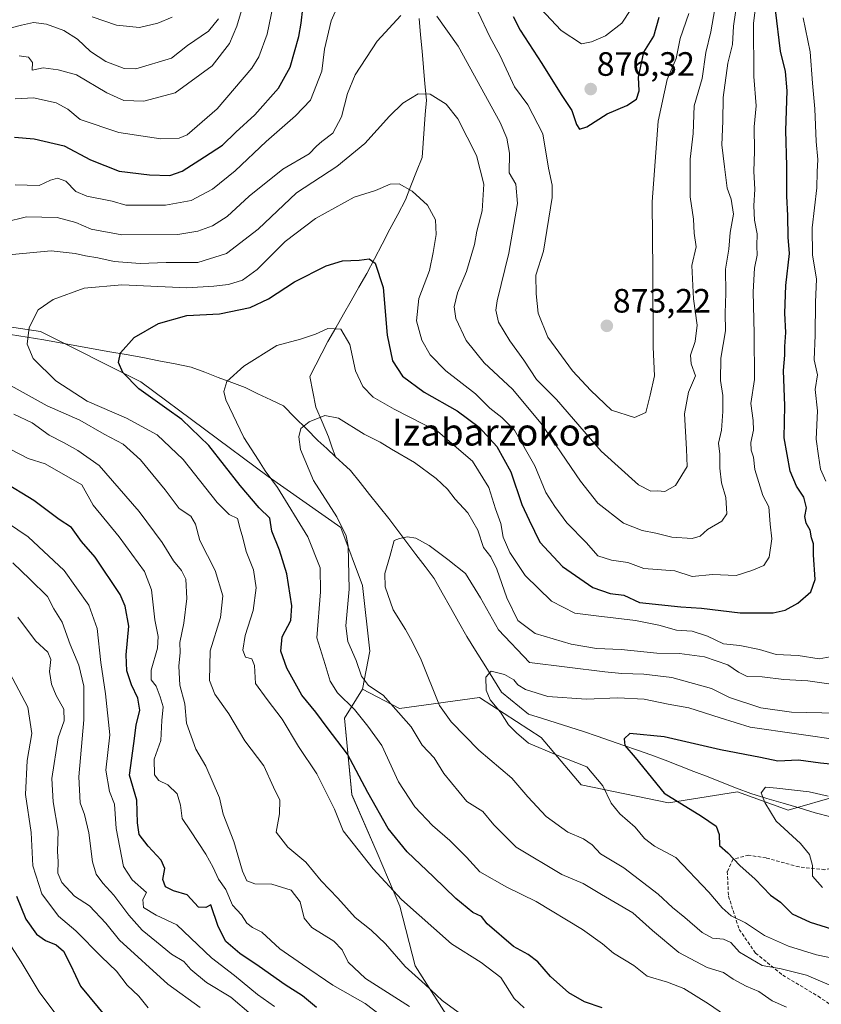
# Model space of a CAD drawing. Units: metres. Extents: x 665161 to 668623, y 4741980 to 4744376.
# Drawn here: x 665401 to 665639, y 4742207 to 4742499 of the extents above; entities that cross this region are included whole.
import ezdxf
from ezdxf.enums import TextEntityAlignment as Align

# ---------------------------------------------------------------- set-up
doc = ezdxf.new("R2010")
doc.units = ezdxf.units.M
doc.header["$MEASUREMENT"] = 0
doc.linetypes.add('TRAZOSX2', pattern=[1.5, 1, -0.5])
for name, color, linetype, lineweight in [('Arbolado forestal CxS', 92, 'Continuous', 0), ('Carátula', 7, 'Continuous', 5), ('Corriente natural lineal', 142, 'Continuous', 13), ('Curva de nivel maestra', 36, 'Continuous', 30), ('Curva de nivel normal', 36, 'Continuous', 0), ('Punto de cota en terreno', 7, 'Continuous', 0), ('Rótulo de punto de cota en terreno', 19, 'Continuous', 0), ('Senda', 19, 'TRAZOSX2', 0), ('Texto cartográfico', 19, 'Continuous', 0)]:
    doc.layers.add(name, color=color, linetype=linetype, lineweight=lineweight)
doc.styles.add('Arial', font='txt', dxfattribs={"height": 0.2})

# ---------------------------------------------------------------- blocks, each defined once
blk = doc.blocks.new('*U150')
at = {"layer": 'Arbolado forestal CxS', "color": 92, "linetype": 'Continuous', "lineweight": 0}
blk.add_polyline3d([(665370.2815, 4742412.4205, 859.5576), (665407.4371, 4742406.7899, 852.8074), (665437.1851, 4742391.8839, 849.1314), (665474.9287, 4742363.8317, 844.2945), (665496.4975, 4742348.7265, 839.0741), (665502.9675, 4742331.4637, 835.7068), (665505.1243, 4742312.0429, 837.6693), (665502.9673, 4742300.7143, 841.1857), (665497.5753, 4742292.0837, 846.3822), (665499.7321, 4742269.4259, 851.0541), (665507.2801, 4742252.1633, 852.6515), (665514.0109, 4742236.3273, 855.5269), (665518.5649, 4742218.6807, 859.0342), (665530.5197, 4742199.8947, 864.193)], dxfattribs=at)
blk = doc.blocks.new('*U154')
at = {"layer": 'Arbolado forestal CxS', "color": 92, "linetype": 'Continuous', "lineweight": 0}
blk.add_polyline3d([(665502.9673, 4742300.7143, 841.1857), (665497.5753, 4742292.0837, 846.3822), (665499.7321, 4742269.4259, 851.0541), (665507.2801, 4742252.1633, 852.6515), (665514.0109, 4742236.3273, 855.5269), (665518.5649, 4742218.6807, 859.0342), (665530.5197, 4742199.8947, 864.193), (665560.1855, 4742172.5987, 869.1053), (665577.6213, 4742155.1629, 873.7567), (665591.5693, 4742149.3515, 872.6428), (665627.6021, 4742144.7011, 867.8773), (665657.8229, 4742141.2135, 865.6353), (665671.7707, 4742140.0515, 864.9528), (665689.2067, 4742140.0511, 862.6924), (665705.4795, 4742136.5639, 863.1974), (665722.9145, 4742137.7257, 860.8407), (665735.9035, 4742132.3995, 864.1959), (665747.7663, 4742128.0843, 867.2828), (665758.3763, 4742116.6025, 870.0168), (665827.7419, 4742113.2213, 870.9131)], dxfattribs=at)
blk = doc.blocks.new('*U155')
at = {"layer": 'Arbolado forestal CxS', "color": 92, "linetype": 'Continuous', "lineweight": 0}
blk.add_polyline3d([(665502.9673, 4742300.7143, 841.1857), (665497.5753, 4742292.0837, 846.3822), (665499.7321, 4742269.4259, 851.0541), (665507.2801, 4742252.1633, 852.6515), (665514.0109, 4742236.3273, 855.5269), (665518.5649, 4742218.6807, 859.0342), (665530.5197, 4742199.8947, 864.193), (665560.1855, 4742172.5987, 869.1053), (665577.6213, 4742155.1629, 873.7567), (665591.5693, 4742149.3515, 872.6428), (665627.6021, 4742144.7011, 867.8773), (665657.8229, 4742141.2135, 865.6353), (665671.7707, 4742140.0515, 864.9528), (665689.2067, 4742140.0511, 862.6924), (665705.4795, 4742136.5639, 863.1974), (665722.9145, 4742137.7257, 860.8407), (665735.9035, 4742132.3995, 864.1959), (665747.7663, 4742128.0843, 867.2828), (665758.3763, 4742116.6025, 870.0168), (665827.7419, 4742113.2213, 870.9131)], dxfattribs=at)
blk = doc.blocks.new('*U174')
at = {"layer": 'Curva de nivel normal', "color": 36, "linetype": 'Continuous', "lineweight": 0}
for points in [[(665599.78, 4742501.14, 870), (665597.16, 4742493.74, 870), (665595.99, 4742487.81, 870), (665593.31, 4742481.61, 870), (665590.69, 4742469.27, 870), (665588.87, 4742445.26, 870), (665589.08, 4742424.67, 870), (665589.16, 4742402.22, 870), (665589.58, 4742393.67, 870), (665588.32, 4742387.93, 870), (665587.03, 4742382.76, 870), (665583.62, 4742381.37, 870), (665576.78, 4742383.54, 870), (665570.71, 4742389.33, 870), (665565.3, 4742395.12, 870), (665557.97, 4742405.11, 870), (665555.11, 4742412.24, 870), (665554.52, 4742417.99, 870), (665554.42, 4742423.56, 870), (665556.68, 4742430.62, 870), (665559.23, 4742446.6, 870), (665559.26, 4742450.27, 870), (665558.13, 4742455.27, 870), (665556.44, 4742465.46, 870), (665552.01, 4742474.04, 870), (665548.07, 4742479.46, 870), (665543.79, 4742488.61, 870), (665540.76, 4742494.26, 870), (665537.22, 4742501.55, 870)], [(665498.14, 4742509.04, 870), (665493.67, 4742499.01, 870), (665491.7, 4742490.58, 870), (665490.9, 4742484.09, 870), (665487.52, 4742475.48, 870), (665483.06, 4742470.85, 870), (665474.4, 4742463.2, 870), (665465.12, 4742454.5, 870), (665458.45, 4742449.07, 870), (665452.13, 4742445.7, 870), (665444.51, 4742444.32, 870), (665437.13, 4742444.35, 870), (665432.71, 4742444.28, 870), (665428.68, 4742445.5, 870), (665421.13, 4742446.94, 870), (665417.91, 4742448.39, 870), (665414.9, 4742451.48, 870), (665412.48, 4742452.36, 870), (665410.41, 4742451.72, 870), (665406.99, 4742450.16, 870), (665399.83, 4742450.32, 870)], [(665390.92, 4742375.79, 870), (665403.75, 4742369.14, 870), (665408.75, 4742367.62, 870), (665419.62, 4742361.38, 870), (665422.99, 4742355.33, 870), (665430.76, 4742345.87, 870), (665438.24, 4742335.65, 870), (665440.38, 4742330.21, 870), (665441.3, 4742321.27, 870), (665442.34, 4742316.36, 870), (665442.09, 4742312.91, 870), (665440.2, 4742306.34, 870), (665440.28, 4742303.52, 870), (665441.76, 4742301.58, 870), (665442.87, 4742298.43, 870), (665443.75, 4742295.45, 870), (665443.42, 4742291.44, 870), (665443.12, 4742285.49, 870), (665441.09, 4742279.94, 870), (665441.2, 4742275.36, 870), (665442.49, 4742273.64, 870), (665445.17, 4742272.32, 870), (665447.9, 4742269.72, 870), (665448.92, 4742266.31, 870), (665449.39, 4742262.36, 870), (665451.87, 4742258.72, 870), (665456.43, 4742251.77, 870), (665458.62, 4742247.85, 870), (665460.18, 4742244.31, 870), (665462.35, 4742241.32, 870), (665464.32, 4742236.61, 870), (665467.07, 4742233.78, 870), (665468.58, 4742231.34, 870), (665470.26, 4742230.06, 870), (665473.07, 4742228.59, 870), (665478.45, 4742223.72, 870), (665485.12, 4742219.03, 870), (665494.12, 4742212.9, 870), (665503.78, 4742207.45, 870), (665516.5, 4742197.74, 870)]]:
    blk.add_polyline3d(points, dxfattribs=at)
blk = doc.blocks.new('*U177')
at = {"layer": 'Curva de nivel normal', "color": 36, "linetype": 'Continuous', "lineweight": 0}
for points in [[(665476.78, 4742206.54, 880), (665471.78, 4742210.16, 880), (665464.97, 4742215.8, 880), (665458.18, 4742220.99, 880), (665447.84, 4742230.84, 880), (665441.73, 4742233.63, 880), (665437.97, 4742235.97, 880), (665437.77, 4742238.36, 880), (665438.89, 4742240.37, 880), (665434.55, 4742244.19, 880), (665431.99, 4742248.09, 880), (665429.84, 4742259.39, 880), (665429.32, 4742266.57, 880), (665427.84, 4742270.41, 880), (665426.83, 4742276.7, 880), (665427.98, 4742287.2, 880), (665426.68, 4742299.36, 880), (665425.26, 4742308.66, 880), (665424.18, 4742318.76, 880), (665421.76, 4742325.6, 880), (665414.44, 4742335.92, 880), (665403.76, 4742345.91, 880), (665391.34, 4742354.2, 880)], [(665399.86, 4742475.82, 880), (665405.33, 4742476.17, 880), (665412.08, 4742474.66, 880), (665415.46, 4742472.8, 880), (665419.2, 4742469.7, 880), (665430.59, 4742465.86, 880), (665443.13, 4742463.98, 880), (665448.57, 4742464.23, 880), (665450.96, 4742465.22, 880), (665459.85, 4742472.94, 880), (665470.08, 4742484.94, 880), (665472.22, 4742488.35, 880), (665474.68, 4742495.06, 880), (665476.98, 4742506.6, 880)], [(665549.75, 4742509.23, 880), (665561.92, 4742496.12, 880), (665567.9, 4742492.14, 880), (665570.86, 4742492.81, 880), (665575.05, 4742494.53, 880), (665579.86, 4742498.32, 880), (665582.6, 4742502.39, 880)]]:
    blk.add_polyline3d(points, dxfattribs=at)
blk = doc.blocks.new('*U184')
at = {"layer": 'Curva de nivel normal', "color": 36, "linetype": 'Continuous', "lineweight": 0}
for points in [[(665439.33, 4742206.16, 895), (665436.59, 4742209.69, 895), (665433.13, 4742212.88, 895), (665429.92, 4742217.07, 895), (665425.54, 4742221.35, 895), (665417.91, 4742229.06, 895), (665412.69, 4742233.36, 895), (665407.81, 4742240.04, 895), (665405.16, 4742248.35, 895), (665404.67, 4742258.25, 895), (665402.94, 4742269.47, 895), (665403.44, 4742279.56, 895), (665404.8, 4742287.6, 895), (665403.66, 4742295.4, 895), (665396.55, 4742308.79, 895)], [(665422.76, 4742500.16, 895), (665429.91, 4742497.74, 895), (665436.73, 4742497, 895), (665442.2, 4742498.33, 895), (665446.48, 4742500.13, 895)]]:
    blk.add_polyline3d(points, dxfattribs=at)
blk = doc.blocks.new('*U189')
at = {"layer": 'Curva de nivel normal', "color": 36, "linetype": 'Continuous', "lineweight": 0}
for points in [[(665472.28, 4742519.67, 885), (665465.62, 4742497.38, 885), (665463.48, 4742492.28, 885), (665458.38, 4742485.65, 885), (665447.31, 4742477.62, 885), (665438.01, 4742475.17, 885), (665432.09, 4742475.36, 885), (665427.04, 4742477.63, 885), (665418.06, 4742483, 885), (665412.65, 4742484.48, 885), (665408.23, 4742485.05, 885), (665404.9, 4742484.4, 885), (665404.99, 4742486.65, 885), (665403.83, 4742488.22, 885), (665401.1, 4742488.59, 885)], [(665399.21, 4742338.22, 885), (665404.22, 4742333.37, 885), (665409.45, 4742328.26, 885), (665411.4, 4742324.55, 885), (665413.82, 4742320.63, 885), (665416.21, 4742313.94, 885), (665418.75, 4742307.88, 885), (665420.3, 4742301.64, 885), (665420.3, 4742291.61, 885), (665418.79, 4742274.7, 885), (665419.14, 4742266.99, 885), (665420.43, 4742263.58, 885), (665421.74, 4742258.14, 885), (665422.87, 4742249.48, 885), (665423.92, 4742245.81, 885), (665425.91, 4742243.18, 885), (665429.18, 4742239.66, 885), (665433.58, 4742233.72, 885), (665437.6, 4742229.18, 885), (665441.85, 4742225.74, 885), (665446.22, 4742222.14, 885), (665449.9, 4742219.91, 885), (665451.98, 4742217.54, 885), (665456.66, 4742213.66, 885), (665463.88, 4742209.38, 885), (665469.86, 4742204.22, 885)]]:
    blk.add_polyline3d(points, dxfattribs=at)
blk = doc.blocks.new('*U228')
at = {"layer": 'Curva de nivel normal', "color": 36, "linetype": 'Continuous', "lineweight": 0}
for points in [[(665454.79, 4742206.27, 890), (665445.22, 4742213.24, 890), (665430.8, 4742226.28, 890), (665426.8, 4742231.28, 890), (665421.91, 4742236.42, 890), (665417.53, 4742239.32, 890), (665413.73, 4742243.39, 890), (665412.54, 4742246.16, 890), (665412.65, 4742249.57, 890), (665412.4, 4742252.6, 890), (665412.61, 4742258.6, 890), (665411.14, 4742267.26, 890), (665410.75, 4742274.26, 890), (665412.61, 4742286.26, 890), (665414.4, 4742291.34, 890), (665414.35, 4742294.77, 890), (665412.04, 4742298.85, 890), (665410.63, 4742302.23, 890), (665410.04, 4742305.95, 890), (665410.46, 4742309.55, 890), (665409.62, 4742311.72, 890), (665405.88, 4742315.03, 890), (665400.63, 4742322.11, 890)], [(665330.34, 4742501.3, 890), (665334.34, 4742498.16, 890), (665346.33, 4742486.16, 890), (665354.67, 4742479.86, 890), (665358.32, 4742478.26, 890), (665361.15, 4742478.33, 890), (665366.79, 4742480.33, 890), (665373.83, 4742484.25, 890), (665380.86, 4742488.9, 890), (665394.02, 4742495.75, 890), (665401.8, 4742497.74, 890), (665405.36, 4742498.47, 890), (665409.18, 4742498, 890), (665414.29, 4742496.11, 890), (665418.42, 4742493.58, 890), (665422.21, 4742489.86, 890), (665426.81, 4742486.95, 890), (665432.2, 4742484.85, 890), (665435.65, 4742484.8, 890), (665446.24, 4742487.94, 890), (665451.06, 4742491.65, 890), (665457.24, 4742495.89, 890), (665460.17, 4742499.59, 890)]]:
    blk.add_polyline3d(points, dxfattribs=at)
blk = doc.blocks.new('*U249')
at = {"layer": 'Curva de nivel maestra', "color": 36, "linetype": 'Continuous', "lineweight": 30}
for points in [[(665489.32, 4742206.31, 875), (665485.17, 4742209.7, 875), (665480.04, 4742213.03, 875), (665472.32, 4742218.49, 875), (665466.57, 4742222.26, 875), (665462.37, 4742225.88, 875), (665460.1, 4742230.33, 875), (665457.9, 4742236.77, 875), (665456.49, 4742235.95, 875), (665454.23, 4742236.08, 875), (665450.9, 4742239.71, 875), (665446.88, 4742240.92, 875), (665444.51, 4742242.06, 875), (665443.68, 4742244.26, 875), (665444.24, 4742247.52, 875), (665443.24, 4742250.04, 875), (665439.32, 4742254.13, 875), (665436.69, 4742257.62, 875), (665436.22, 4742261.08, 875), (665435.97, 4742267.84, 875), (665433.76, 4742275.24, 875), (665435.13, 4742284.6, 875), (665435.79, 4742290.07, 875), (665436.85, 4742294.48, 875), (665436.29, 4742298.07, 875), (665434.38, 4742301.99, 875), (665432.98, 4742306.17, 875), (665432.79, 4742310.94, 875), (665433.58, 4742319.4, 875), (665432.52, 4742325.37, 875), (665430.99, 4742328.8, 875), (665423.64, 4742339.92, 875), (665419.57, 4742344.54, 875), (665416.61, 4742348.66, 875), (665412.98, 4742351.05, 875), (665405.42, 4742356.74, 875), (665396.04, 4742362.44, 875)], [(665399.69, 4742464.44, 875), (665405.53, 4742464.02, 875), (665414.42, 4742461.91, 875), (665422.25, 4742457.74, 875), (665430.71, 4742454.43, 875), (665439.78, 4742453.27, 875), (665445.78, 4742453.12, 875), (665449.45, 4742454.37, 875), (665456.01, 4742458.69, 875), (665461.43, 4742462.14, 875), (665465.31, 4742465.99, 875), (665470.97, 4742471.15, 875), (665478.02, 4742478.99, 875), (665481.45, 4742485.28, 875), (665484.05, 4742494.32, 875), (665484.78, 4742498.3, 875), (665485.2, 4742502.69, 875)], [(665547.68, 4742500.25, 875), (665549.71, 4742496.22, 875), (665556.2, 4742486.37, 875), (665561.86, 4742477.11, 875), (665565.01, 4742472.43, 875), (665566.4, 4742468.22, 875), (665567.3, 4742466.82, 875), (665569.46, 4742467.55, 875), (665575.54, 4742471.4, 875), (665581.42, 4742473.89, 875), (665584.21, 4742475.75, 875), (665585.03, 4742478.23, 875), (665584.81, 4742482.27, 875), (665586.46, 4742489.67, 875), (665589.4, 4742494.44, 875), (665590.95, 4742500.12, 875)]]:
    blk.add_polyline3d(points, dxfattribs=at)
blk = doc.blocks.new('5PATER')
at = {"layer": 'Carátula', "linetype": 'Continuous', "lineweight": 5}
h = blk.add_hatch(color=250, dxfattribs=at)
edge = h.paths.add_edge_path()
edge.add_ellipse((0, 0.01), major_axis=(-1.33, -1.34), ratio=0.999422, start_angle=0, end_angle=360)

msp = doc.modelspace()

# ---------------------------------------------------------------- linework, layer by layer
at = {"layer": 'Arbolado forestal CxS', "color": 92, "linetype": 'Continuous', "lineweight": 0}
for points in [[(665502.97, 4742300.71, 841.19), (665505.12, 4742312.04, 837.67), (665502.97, 4742331.46, 835.71), (665496.5, 4742348.73, 839.07), (665474.93, 4742363.83, 844.29), (665437.19, 4742391.88, 849.13), (665407.44, 4742406.79, 852.81), (665370.28, 4742412.42, 859.56), (665345.51, 4742420.3, 863.4), (665316.4, 4742430.73, 869.72), (665299.15, 4742433.96, 875.17), (665292.68, 4742427.49, 876.88), (665285.13, 4742414.54, 879.54), (665264.64, 4742415.62, 886.56), (665244.15, 4742422.1, 895.29), (665206.4, 4742416.7, 911), (665206.33, 4742416.68, 911.06)], [(665502.97, 4742300.71, 841.19), (665505.12, 4742312.04, 837.67), (665502.97, 4742331.46, 835.71), (665496.5, 4742348.73, 839.07), (665474.93, 4742363.83, 844.29), (665437.19, 4742391.88, 849.13), (665407.44, 4742406.79, 852.81), (665370.28, 4742412.42, 859.56), (665345.51, 4742420.3, 863.4), (665316.4, 4742430.73, 869.72), (665299.15, 4742433.96, 875.17), (665292.68, 4742427.49, 876.88), (665285.13, 4742414.54, 879.54), (665264.64, 4742415.62, 886.56), (665244.15, 4742422.1, 895.29), (665206.4, 4742416.7, 911), (665206.33, 4742416.68, 911.06)], [(665644.38, 4742269.14, 818.58), (665629.28, 4742264.83, 818.29), (665614.18, 4742270.22, 820.67), (665593.69, 4742266.98, 825.76), (665567.81, 4742272.38, 830.92), (665555.95, 4742286.41, 828.96), (665537.62, 4742298.27, 830.8), (665513.89, 4742295.04, 838.82), (665502.97, 4742300.71, 841.19), (665505.12, 4742312.04, 837.67), (665502.97, 4742331.46, 835.71), (665496.5, 4742348.73, 839.07), (665474.93, 4742363.83, 844.29), (665437.19, 4742391.88, 849.13), (665407.44, 4742406.79, 852.81), (665370.28, 4742412.42, 859.56)], [(665502.97, 4742300.71, 841.19), (665513.89, 4742295.04, 838.82), (665537.62, 4742298.27, 830.8), (665555.95, 4742286.41, 828.96), (665567.81, 4742272.38, 830.92), (665593.69, 4742266.98, 825.76), (665614.18, 4742270.22, 820.67), (665629.28, 4742264.83, 818.29), (665644.38, 4742269.14, 818.58), (665655.16, 4742272.38, 820.7), (665660.55, 4742262.67, 814.99), (665682.12, 4742258.35, 812.96), (665693.99, 4742258.35, 810.08), (665708.01, 4742244.33, 810.57), (665718.79, 4742246.48, 808.94), (665724.18, 4742260.51, 806.1), (665714.48, 4742278.85, 814.98), (665702.61, 4742298.27, 816.98), (665687.57, 4742316.02, 818.63), (665678.56, 4742336.3, 819.87)], [(665502.97, 4742300.71, 841.19), (665513.89, 4742295.04, 838.82), (665537.62, 4742298.27, 830.8), (665555.95, 4742286.41, 828.96), (665567.81, 4742272.38, 830.92), (665593.69, 4742266.98, 825.76), (665614.18, 4742270.22, 820.67), (665629.28, 4742264.83, 818.29), (665644.38, 4742269.14, 818.58), (665655.16, 4742272.38, 820.7), (665660.55, 4742262.67, 814.99), (665682.12, 4742258.35, 812.96), (665693.99, 4742258.35, 810.08), (665708.01, 4742244.33, 810.57), (665718.79, 4742246.48, 808.94), (665724.18, 4742260.51, 806.1), (665714.48, 4742278.85, 814.98), (665702.61, 4742298.27, 816.98), (665687.57, 4742316.02, 818.63), (665678.56, 4742336.3, 819.87)], [(665530.52, 4742199.89, 864.19), (665518.56, 4742218.68, 859.03), (665514.01, 4742236.33, 855.53), (665507.28, 4742252.16, 852.65), (665499.73, 4742269.43, 851.05), (665497.58, 4742292.08, 846.38), (665502.97, 4742300.71, 841.19), (665513.89, 4742295.04, 838.82), (665537.62, 4742298.27, 830.8), (665555.95, 4742286.41, 828.96), (665567.81, 4742272.38, 830.92), (665593.69, 4742266.98, 825.76), (665614.18, 4742270.22, 820.67), (665629.28, 4742264.83, 818.29), (665644.38, 4742269.14, 818.58)]]:
    msp.add_polyline3d(points, dxfattribs=at)
at = {"layer": 'Corriente natural lineal', "color": 142, "linetype": 'Continuous', "lineweight": 13}
for points in [[(665519.75, 4742499.69, 864.25), (665520.18, 4742494.84, 863.36), (665520.61, 4742489.99, 862.66), (665521.04, 4742485.14, 861.49), (665521.47, 4742480.29, 860.28), (665521.9, 4742475.44, 859.42), (665521.58, 4742471.2, 858.76), (665521.26, 4742466.95, 858.1), (665520.94, 4742462.71, 857.27), (665520.62, 4742458.46, 856.41), (665518.97, 4742454.28, 855.69), (665517.32, 4742450.1, 855.09), (665515.67, 4742445.92, 854.42), (665513.38, 4742441.54, 853.15), (665511.09, 4742437.15, 851.8), (665508.79, 4742432.77, 851.05), (665506.5, 4742428.38, 849.99), (665504.21, 4742424, 849.11), (665501.9, 4742419.98, 847.87), (665499.59, 4742415.96, 846.9), (665497.29, 4742411.94, 845.83), (665494.98, 4742407.92, 844.86), (665492.67, 4742403.9, 844.34), (665490.88, 4742400.41, 843.56), (665489.08, 4742396.93, 842.77), (665487.29, 4742393.44, 841.98), (665488.21, 4742388.91, 841.25), (665489.13, 4742384.37, 840.43), (665490.99, 4742379.99, 839.54), (665492.84, 4742375.61, 838.89), (665493.88, 4742372.66, 838.61), (665494.91, 4742369.7, 838.38)], [(665398.54, 4742405.92, 855.7), (665403.47, 4742405.2, 854.79), (665408.37, 4742404.33, 853.44), (665413.27, 4742403.46, 852.43), (665418.17, 4742402.59, 852.02), (665423.06, 4742401.72, 851.6), (665427.96, 4742400.85, 850.83), (665432.86, 4742399.98, 849.56), (665437.76, 4742399.11, 848.74), (665442.54, 4742398.17, 848.25), (665447.33, 4742397.22, 847.91), (665452.11, 4742396.28, 847.35), (665456.11, 4742394.76, 846.04), (665460.12, 4742393.23, 845.26), (665464.12, 4742391.71, 844.58), (665468.12, 4742390.18, 843.81), (665471.91, 4742388.39, 843.16), (665475.71, 4742386.59, 842.43), (665479.5, 4742384.8, 841.32), (665482.91, 4742381.37, 840.36), (665486.31, 4742377.94, 839.75), (665489.72, 4742374.51, 838.97), (665492.32, 4742372.11, 838.58), (665494.91, 4742369.7, 838.38)], [(665494.91, 4742369.7, 838.38), (665497.15, 4742367.63, 838.13), (665499.38, 4742365.55, 837.88), (665502.22, 4742361.99, 837.29), (665505.05, 4742358.43, 836.82), (665507.89, 4742354.87, 836.21), (665510.72, 4742351.31, 835.76), (665513.41, 4742347.77, 835.27), (665516.11, 4742344.23, 834.82), (665518.8, 4742340.68, 834.48), (665521.5, 4742337.14, 834.17), (665524.19, 4742333.6, 833.92), (665526.62, 4742329.29, 833.36), (665529.05, 4742324.97, 833.26), (665531.47, 4742320.66, 833.02), (665533.9, 4742316.34, 832.72), (665536.47, 4742312.22, 831.92), (665539.04, 4742308.11, 830.67), (665541.6, 4742303.99, 829.43), (665544.17, 4742299.87, 828.98), (665546.86, 4742297.68, 828.36), (665549.55, 4742295.48, 828.32), (665552.24, 4742293.29, 827.78), (665556.31, 4742292, 827.62), (665560.39, 4742290.71, 827.17), (665564.46, 4742289.42, 826.59), (665568.53, 4742288.13, 826.15), (665572.53, 4742286.76, 826.18), (665576.53, 4742285.38, 825.75), (665580.53, 4742284.01, 824.98), (665584.53, 4742282.63, 824.58), (665588.53, 4742281.26, 824.09), (665592.76, 4742279.62, 823.37), (665596.99, 4742277.97, 822.41), (665601.22, 4742276.33, 822.07), (665605.46, 4742274.68, 821.61), (665609.69, 4742273.04, 820.51), (665613.92, 4742271.39, 820.55), (665618.15, 4742269.75, 820.26), (665622.93, 4742268.33, 819.31), (665627.72, 4742266.9, 818.53), (665632.5, 4742265.48, 818.15), (665637.28, 4742264.05, 817.52), (665641.91, 4742262.9, 817.21)]]:
    msp.add_polyline3d(points, dxfattribs=at)
at = {"layer": 'Curva de nivel maestra', "color": 36, "linetype": 'Continuous', "lineweight": 30}
for points in [[(665574.03, 4742206.16, 850), (665568.8, 4742207.94, 850), (665564.17, 4742210.64, 850), (665558.72, 4742215.52, 850), (665555, 4742219.8, 850), (665552.08, 4742222.02, 850), (665547.74, 4742224.39, 850), (665539.97, 4742231.08, 850), (665538.26, 4742233.27, 850), (665535.69, 4742234.47, 850), (665530.62, 4742238.58, 850), (665523.99, 4742245.07, 850), (665516.17, 4742252.46, 850), (665510.6, 4742259.42, 850), (665504.52, 4742270.06, 850), (665498.46, 4742281.44, 850), (665492.41, 4742289.31, 850), (665489.14, 4742293.93, 850), (665484.91, 4742298.93, 850), (665480.5, 4742306.94, 850), (665478.73, 4742311.98, 850), (665479.07, 4742316.25, 850), (665481.63, 4742321.12, 850), (665482, 4742325.46, 850), (665480.5, 4742334.9, 850), (665478.3, 4742341.94, 850), (665476.05, 4742347.57, 850), (665475.48, 4742351.47, 850), (665472.25, 4742354.56, 850), (665466.68, 4742361.17, 850), (665457.38, 4742373.03, 850), (665449.35, 4742380.72, 850), (665444.84, 4742383.93, 850), (665436.55, 4742389.86, 850), (665431.83, 4742394.64, 850), (665430.56, 4742397.68, 850), (665431.18, 4742400.47, 850), (665435.14, 4742405.1, 850), (665442.45, 4742409.2, 850), (665450.78, 4742411.59, 850), (665460.48, 4742412.09, 850), (665469.58, 4742414, 850), (665475.08, 4742416.53, 850), (665482.73, 4742421.53, 850), (665492.2, 4742426.34, 850), (665496.99, 4742427.78, 850), (665501.91, 4742427.98, 850), (665504.96, 4742428.42, 850), (665506.74, 4742427.06, 850), (665509.04, 4742419.88, 850), (665510.27, 4742405.72, 850), (665511.85, 4742398.16, 850), (665514.79, 4742393.58, 850), (665521.28, 4742388.84, 850), (665530.99, 4742383.32, 850), (665537.56, 4742378.49, 850), (665542.78, 4742372.68, 850), (665546.93, 4742365.2, 850), (665550.19, 4742355.54, 850), (665552.39, 4742350.86, 850), (665555.57, 4742344.38, 850), (665562.3, 4742337.1, 850), (665571.29, 4742330.92, 850), (665576.45, 4742329.11, 850), (665580.46, 4742328.61, 850), (665585.13, 4742326.47, 850), (665597.4, 4742325.19, 850), (665603.52, 4742324.8, 850), (665614.96, 4742323.34, 850), (665624.75, 4742323.38, 850), (665628.4, 4742324.17, 850), (665632.13, 4742326.27, 850), (665635.98, 4742329.6, 850), (665637.26, 4742333.26, 850), (665636.77, 4742340.6, 850), (665636.76, 4742343.85, 850), (665636.17, 4742345.6, 850), (665635.82, 4742347.85, 850), (665634.58, 4742349.93, 850), (665634.21, 4742352, 850), (665634.65, 4742354.53, 850), (665633.92, 4742357.72, 850), (665631.72, 4742360.93, 850), (665629.81, 4742365.44, 850), (665628.02, 4742375.26, 850), (665628.25, 4742384.76, 850), (665627.83, 4742395.26, 850), (665628.27, 4742399.82, 850), (665628.21, 4742402.34, 850), (665628.54, 4742406.49, 850), (665628.25, 4742412.32, 850), (665628.6, 4742420.53, 850), (665629.61, 4742429.99, 850), (665629.27, 4742434.86, 850), (665629.13, 4742441.29, 850), (665628.8, 4742447.03, 850), (665628.87, 4742455.94, 850), (665628.56, 4742466.49, 850), (665628.9, 4742478.24, 850), (665628.42, 4742483.94, 850), (665627.01, 4742490.02, 850), (665625.49, 4742502.27, 850)], [(665645.79, 4742278.06, 825), (665638.79, 4742278.74, 825), (665632.3, 4742279.65, 825), (665626.16, 4742279.4, 825), (665620.99, 4742280.46, 825), (665609.15, 4742282.71, 825), (665592.47, 4742286.61, 825), (665582.28, 4742287.56, 825), (665580.56, 4742285.95, 825), (665580.77, 4742283.98, 825), (665583.83, 4742280.47, 825), (665592.41, 4742269.88, 825), (665603.54, 4742263.02, 825), (665607.88, 4742260.09, 825), (665608.74, 4742257.6, 825), (665608.85, 4742254.39, 825), (665611.3, 4742252.14, 825), (665614.94, 4742248.41, 825), (665619.41, 4742244.34, 825), (665623.97, 4742239.64, 825), (665626.95, 4742237.5, 825), (665630.48, 4742234.09, 825), (665635.73, 4742231.63, 825), (665645.26, 4742228.66, 825)], [(665400.25, 4742239.31, 900), (665403.05, 4742232.45, 900), (665406.23, 4742228.02, 900), (665408.87, 4742226.12, 900), (665412.07, 4742224.9, 900), (665414.18, 4742223.04, 900), (665416.29, 4742218.95, 900), (665419.28, 4742212.64, 900), (665429.74, 4742199.96, 900)]]:
    msp.add_polyline3d(points, dxfattribs=at)
at = {"layer": 'Curva de nivel normal', "color": 36, "linetype": 'Continuous', "lineweight": 0}
for points in [[(665609.85, 4742516.35, 865), (665606.31, 4742495.78, 865), (665604.77, 4742489.62, 865), (665603.72, 4742481.9, 865), (665601.33, 4742473.76, 865), (665601.09, 4742465.56, 865), (665600.17, 4742457.98, 865), (665600.16, 4742446.77, 865), (665601.2, 4742440.16, 865), (665601.34, 4742435.96, 865), (665601.92, 4742431.98, 865), (665600.69, 4742426.4, 865), (665601.15, 4742416.57, 865), (665602.24, 4742408.71, 865), (665601.68, 4742403.86, 865), (665600.23, 4742399.79, 865), (665600.5, 4742397.26, 865), (665601.72, 4742393.68, 865), (665599.68, 4742388.82, 865), (665598.49, 4742382.4, 865), (665599.12, 4742371.9, 865), (665599.3, 4742366.83, 865), (665595.78, 4742361.1, 865), (665592.63, 4742359.32, 865), (665590.46, 4742359.55, 865), (665588.46, 4742359.44, 865), (665584.79, 4742361.38, 865), (665573.79, 4742371.3, 865), (665560.46, 4742386.65, 865), (665554.56, 4742392.64, 865), (665550.84, 4742398.31, 865), (665546.63, 4742404.02, 865), (665543.34, 4742409.6, 865), (665542.53, 4742413.18, 865), (665542.86, 4742415.93, 865), (665546.38, 4742430.08, 865), (665548.93, 4742444.81, 865), (665548.45, 4742450.59, 865), (665546.43, 4742453.92, 865), (665546.54, 4742459.78, 865), (665545.73, 4742464.17, 865), (665543.74, 4742468.83, 865), (665531.33, 4742491.44, 865), (665524.96, 4742500.36, 865)], [(665620.39, 4742509.21, 855), (665618.97, 4742498.32, 855), (665619.02, 4742482.46, 855), (665619.72, 4742473.81, 855), (665619.14, 4742467.56, 855), (665619.26, 4742460.33, 855), (665619.03, 4742454.34, 855), (665619.33, 4742449.05, 855), (665619.09, 4742444.11, 855), (665619.3, 4742439.91, 855), (665620.02, 4742435.84, 855), (665619.93, 4742432.21, 855), (665620.02, 4742429.48, 855), (665619.3, 4742425.61, 855), (665618.89, 4742418.57, 855), (665619.16, 4742406.2, 855), (665619.25, 4742392.64, 855), (665618.12, 4742385.48, 855), (665618.86, 4742380.43, 855), (665618.98, 4742377.52, 855), (665618.2, 4742373.88, 855), (665618.25, 4742371.61, 855), (665618.95, 4742369.54, 855), (665619.4, 4742365.93, 855), (665621.74, 4742358.2, 855), (665623.55, 4742354.86, 855), (665623.9, 4742349.65, 855), (665624.39, 4742345.31, 855), (665623.59, 4742339.9, 855), (665621.98, 4742337.38, 855), (665618.46, 4742335.93, 855), (665613.79, 4742334.44, 855), (665606.79, 4742334.76, 855), (665600.8, 4742334.16, 855), (665595.64, 4742335.79, 855), (665586.46, 4742336.53, 855), (665581.66, 4742338.32, 855), (665576.79, 4742338.98, 855), (665572.73, 4742340.32, 855), (665569.38, 4742344.18, 855), (665563.6, 4742350.07, 855), (665559.96, 4742354.93, 855), (665557.29, 4742359.12, 855), (665554.04, 4742367.01, 855), (665548.02, 4742377.61, 855), (665544.28, 4742381.37, 855), (665540.68, 4742384.14, 855), (665536.5, 4742388.32, 855), (665527.7, 4742395.12, 855), (665522.98, 4742399.91, 855), (665520.5, 4742404.29, 855), (665518.97, 4742410.02, 855), (665519.7, 4742416.62, 855), (665522.78, 4742424.93, 855), (665523.88, 4742430.26, 855), (665524.82, 4742435.6, 855), (665524.64, 4742439.98, 855), (665522.26, 4742444.31, 855), (665517.64, 4742448.46, 855), (665513.81, 4742450.63, 855), (665511.1, 4742450.59, 855), (665506.77, 4742448.64, 855), (665500.5, 4742446.64, 855), (665489.04, 4742440.33, 855), (665480.03, 4742433.51, 855), (665471.65, 4742425.27, 855), (665467.37, 4742422.02, 855), (665463.17, 4742420.78, 855), (665458.87, 4742420.25, 855), (665450.86, 4742419.79, 855), (665431.52, 4742420.66, 855), (665420.31, 4742419.74, 855), (665411.19, 4742416.34, 855), (665406.66, 4742413.26, 855), (665404.03, 4742408.06, 855), (665403.42, 4742403.05, 855), (665405.21, 4742398.81, 855), (665411.92, 4742392.21, 855), (665421.22, 4742386.16, 855), (665432.94, 4742381.15, 855), (665441.99, 4742376.2, 855), (665449.68, 4742368.83, 855), (665459.81, 4742356.1, 855), (665463.4, 4742352.55, 855), (665465.88, 4742351.38, 855), (665466.64, 4742348.28, 855), (665467.46, 4742345.6, 855), (665468.47, 4742341.6, 855), (665470.55, 4742336.13, 855), (665471.39, 4742330.79, 855), (665470.48, 4742324.1, 855), (665468.1, 4742316.67, 855), (665467.39, 4742312.26, 855), (665468.18, 4742310.26, 855), (665470.1, 4742309.68, 855), (665470.9, 4742307.73, 855), (665471.18, 4742302.38, 855), (665474.62, 4742297.69, 855), (665479.07, 4742291.86, 855), (665483.91, 4742283.72, 855), (665489.34, 4742275.65, 855), (665494.68, 4742265.13, 855), (665497.25, 4742258.69, 855), (665506.14, 4742247.41, 855), (665514.52, 4742238.28, 855), (665529.35, 4742225.15, 855), (665538.19, 4742219.67, 855), (665544.02, 4742215.23, 855), (665547.94, 4742209, 855), (665550.95, 4742206.15, 855)], [(665614.29, 4742506.3, 860), (665613.07, 4742497.4, 860), (665612.76, 4742491.97, 860), (665611.34, 4742486.46, 860), (665609.94, 4742476.27, 860), (665609.86, 4742469.2, 860), (665609.6, 4742462.21, 860), (665610.34, 4742455.69, 860), (665611.11, 4742449.36, 860), (665612.38, 4742446.06, 860), (665613.03, 4742441.69, 860), (665612.04, 4742436.19, 860), (665611.65, 4742431.25, 860), (665610.63, 4742425.35, 860), (665610.72, 4742418.22, 860), (665610.58, 4742412.26, 860), (665610.68, 4742407, 860), (665609.3, 4742398.89, 860), (665609.15, 4742392.34, 860), (665609.82, 4742387.84, 860), (665609.88, 4742383.1, 860), (665609.45, 4742377.59, 860), (665608.58, 4742373.72, 860), (665608.98, 4742370.45, 860), (665608.92, 4742366.26, 860), (665609.46, 4742361.98, 860), (665610.74, 4742357.6, 860), (665611.07, 4742352.76, 860), (665609.6, 4742350.6, 860), (665605.3, 4742348.1, 860), (665603.18, 4742346.15, 860), (665600.76, 4742345.44, 860), (665594.72, 4742345.85, 860), (665589.98, 4742347.03, 860), (665585.89, 4742347.8, 860), (665580.41, 4742349.97, 860), (665572.8, 4742355.94, 860), (665567.6, 4742362.45, 860), (665555.92, 4742379.55, 860), (665547.46, 4742389.68, 860), (665539.06, 4742397.52, 860), (665533.74, 4742404.2, 860), (665530.61, 4742410.66, 860), (665530.11, 4742414.2, 860), (665531.16, 4742418.26, 860), (665533.75, 4742424.6, 860), (665536.18, 4742432.6, 860), (665536.82, 4742436.65, 860), (665538.46, 4742442.63, 860), (665538.95, 4742450.57, 860), (665536.73, 4742459.07, 860), (665531.27, 4742469.9, 860), (665527.76, 4742474.3, 860), (665523.02, 4742477.25, 860), (665519.5, 4742477.33, 860), (665514.95, 4742474.53, 860), (665510.94, 4742470.67, 860), (665503.68, 4742462.61, 860), (665495.32, 4742455.83, 860), (665483.34, 4742447.93, 860), (665471.98, 4742437.16, 860), (665462.62, 4742429.93, 860), (665454.06, 4742427.34, 860), (665444.7, 4742427.32, 860), (665437, 4742427.05, 860), (665429.27, 4742427.56, 860), (665424.45, 4742428.73, 860), (665420.78, 4742429.24, 860), (665417.64, 4742430.02, 860), (665410.52, 4742430.72, 860), (665398.97, 4742429.72, 860)], [(665514.28, 4742500.61, 865), (665507.34, 4742492.94, 865), (665500.73, 4742483.01, 865), (665498.47, 4742477.46, 865), (665496.66, 4742470.49, 865), (665494.17, 4742465.67, 865), (665490.91, 4742463.24, 865), (665489.3, 4742461.78, 865), (665487.12, 4742459.55, 865), (665479.3, 4742455.01, 865), (665469.33, 4742447.02, 865), (665462.78, 4742441, 865), (665458.45, 4742438.18, 865), (665454.12, 4742436.58, 865), (665448.12, 4742435.58, 865), (665431.54, 4742435.52, 865), (665422.45, 4742437.17, 865), (665417.88, 4742439.18, 865), (665412.31, 4742440.65, 865), (665403.27, 4742440.89, 865), (665396.78, 4742439.29, 865)], [(665640.45, 4742362.46, 845), (665638.86, 4742365.98, 845), (665638.22, 4742369.92, 845), (665637.53, 4742374.93, 845), (665637.98, 4742383.28, 845), (665637.25, 4742389.67, 845), (665637.94, 4742393.95, 845), (665636.98, 4742398.44, 845), (665637.29, 4742405.77, 845), (665637.38, 4742415.58, 845), (665637.64, 4742422.38, 845), (665636.5, 4742429.6, 845), (665636.4, 4742437.55, 845), (665637.72, 4742449.41, 845), (665637.86, 4742454.2, 845), (665638.06, 4742457.83, 845), (665637.6, 4742463.24, 845), (665637.15, 4742472.92, 845), (665636.48, 4742480.5, 845), (665635.8, 4742489.82, 845), (665633.74, 4742499.92, 845)], [(665610.38, 4742204.13, 845), (665605.56, 4742207.42, 845), (665598.24, 4742211.9, 845), (665593.48, 4742213.85, 845), (665587.44, 4742215.58, 845), (665583.46, 4742218.7, 845), (665577.46, 4742222.37, 845), (665574.15, 4742225.19, 845), (665568.21, 4742229.43, 845), (665554.48, 4742237.73, 845), (665545.78, 4742241.95, 845), (665537.78, 4742246.49, 845), (665533.83, 4742250.86, 845), (665528.86, 4742255.87, 845), (665523.74, 4742260.28, 845), (665518.48, 4742265.83, 845), (665513.66, 4742273.2, 845), (665508.68, 4742284.06, 845), (665504.56, 4742289.74, 845), (665500.59, 4742294.67, 845), (665495.52, 4742299.67, 845), (665493.3, 4742303.12, 845), (665491.86, 4742308.03, 845), (665489.41, 4742315.92, 845), (665490.46, 4742329.64, 845), (665490.37, 4742336.76, 845), (665486.76, 4742345.91, 845), (665477.75, 4742360.56, 845), (665474.05, 4742365.53, 845), (665472.12, 4742368.64, 845), (665467.74, 4742375.38, 845), (665462.35, 4742386.58, 845), (665461.79, 4742389.04, 845), (665462.68, 4742392.01, 845), (665467.69, 4742396.6, 845), (665477.5, 4742402.66, 845), (665484.51, 4742404.54, 845), (665489.01, 4742406.02, 845), (665492.63, 4742407.76, 845), (665496.51, 4742407.52, 845), (665499.18, 4742403.02, 845), (665500.82, 4742395.14, 845), (665502.99, 4742390.47, 845), (665506.14, 4742387.37, 845), (665512.31, 4742383.79, 845), (665525.28, 4742377.18, 845), (665535.56, 4742368.37, 845), (665540.43, 4742360.58, 845), (665542.43, 4742354.26, 845), (665544.02, 4742349.9, 845), (665544.69, 4742345.85, 845), (665546.65, 4742341.26, 845), (665551.24, 4742334.41, 845), (665559.06, 4742326.85, 845), (665565.94, 4742323.25, 845), (665572.3, 4742322.53, 845), (665583.9, 4742321.13, 845), (665590.84, 4742319.75, 845), (665596.14, 4742318.22, 845), (665600.77, 4742317.91, 845), (665605.29, 4742316.42, 845), (665610.07, 4742314.2, 845), (665614.87, 4742313.67, 845), (665620.73, 4742312.53, 845), (665625.72, 4742311.05, 845), (665632.24, 4742310.76, 845), (665638.46, 4742309.76, 845), (665644.96, 4742310.88, 845)], [(665396.92, 4742391.7, 860), (665409.42, 4742384.78, 860), (665419.09, 4742380.55, 860), (665426.24, 4742376.42, 860), (665431.91, 4742373.45, 860), (665437.02, 4742368.72, 860), (665444.35, 4742359.89, 860), (665448.52, 4742354.34, 860), (665452.04, 4742352.02, 860), (665453.36, 4742349.63, 860), (665454.66, 4742344.86, 860), (665459.26, 4742335.98, 860), (665461.49, 4742328.38, 860), (665460.82, 4742322.01, 860), (665457.7, 4742312.12, 860), (665457.51, 4742303.26, 860), (665459.11, 4742299.26, 860), (665463.32, 4742293.45, 860), (665468.05, 4742285.36, 860), (665473.66, 4742277.98, 860), (665476.53, 4742271.61, 860), (665478.43, 4742267.79, 860), (665478.27, 4742263.7, 860), (665477.36, 4742258.29, 860), (665480.76, 4742253.9, 860), (665486.12, 4742249.42, 860), (665490.64, 4742243.9, 860), (665495.63, 4742238.72, 860), (665500.81, 4742232.95, 860), (665505.53, 4742229.2, 860), (665509.78, 4742225.15, 860), (665515.63, 4742218.48, 860), (665521.54, 4742213.15, 860), (665526.53, 4742208.34, 860), (665531.29, 4742204.91, 860)], [(665399.51, 4742382.32, 865), (665404.96, 4742379.74, 865), (665409.96, 4742376.12, 865), (665414.4, 4742373.84, 865), (665418.5, 4742371.53, 865), (665424.76, 4742367.13, 865), (665436.64, 4742353.45, 865), (665443.52, 4742344.23, 865), (665446.84, 4742338.75, 865), (665449.24, 4742335.96, 865), (665450.48, 4742333.36, 865), (665450.81, 4742327.62, 865), (665449.9, 4742320.26, 865), (665448.73, 4742314.6, 865), (665448.79, 4742311.58, 865), (665448.46, 4742307.52, 865), (665448.77, 4742301.95, 865), (665450.18, 4742296.34, 865), (665450.67, 4742290.64, 865), (665453.44, 4742282.89, 865), (665456.46, 4742277.92, 865), (665460.52, 4742268.48, 865), (665461.61, 4742263.67, 865), (665464.75, 4742255.54, 865), (665467.32, 4742246.72, 865), (665468.62, 4742243.88, 865), (665471.02, 4742242.95, 865), (665476.08, 4742242.9, 865), (665481.73, 4742241.12, 865), (665484.46, 4742237.63, 865), (665485.65, 4742232.76, 865), (665487.88, 4742229.98, 865), (665494.4, 4742225.94, 865), (665496.94, 4742223.44, 865), (665498.71, 4742219.76, 865), (665503.86, 4742214.89, 865), (665516.86, 4742206.57, 865)], [(665644.13, 4742301.95, 840), (665635.04, 4742303.15, 840), (665627.92, 4742303.64, 840), (665621.57, 4742304.38, 840), (665617.11, 4742304.52, 840), (665614.49, 4742305.73, 840), (665611.38, 4742307.98, 840), (665604.44, 4742310.3, 840), (665596.99, 4742311.26, 840), (665590.23, 4742311.44, 840), (665579.65, 4742312.49, 840), (665572.4, 4742312.84, 840), (665564.9, 4742314.07, 840), (665554.16, 4742317.26, 840), (665549.02, 4742321.07, 840), (665545.73, 4742327.84, 840), (665542.79, 4742336.36, 840), (665540.98, 4742339.94, 840), (665538.88, 4742342.75, 840), (665537.12, 4742347.86, 840), (665534.18, 4742353.08, 840), (665530.42, 4742357.14, 840), (665528.18, 4742360.05, 840), (665524.78, 4742363.27, 840), (665518.41, 4742367.97, 840), (665511.5, 4742371.95, 840), (665508.16, 4742373.98, 840), (665503.46, 4742376.37, 840), (665495.78, 4742381.08, 840), (665491.78, 4742381.93, 840), (665487.12, 4742380.08, 840), (665484.68, 4742378.03, 840), (665484, 4742375.6, 840), (665484.59, 4742371.85, 840), (665488.38, 4742362.64, 840), (665495.3, 4742351.87, 840), (665498.05, 4742346.2, 840), (665498.68, 4742343.14, 840), (665498.94, 4742330.37, 840), (665497.97, 4742319.54, 840), (665498.58, 4742314.87, 840), (665501.1, 4742309.25, 840), (665502.67, 4742304.55, 840), (665504.72, 4742301.82, 840), (665509.06, 4742298.94, 840), (665517.37, 4742289.52, 840), (665520.66, 4742284.14, 840), (665524.21, 4742280.36, 840), (665527.09, 4742275.74, 840), (665533.91, 4742267.39, 840), (665538.65, 4742264.48, 840), (665541.89, 4742260.47, 840), (665548.58, 4742253.82, 840), (665562.12, 4742245.79, 840), (665568.46, 4742243.05, 840), (665573.81, 4742239.77, 840), (665583.16, 4742234.35, 840), (665589.01, 4742229.14, 840), (665596.76, 4742222.56, 840), (665605.18, 4742218.16, 840), (665610.05, 4742216.66, 840), (665612.88, 4742214.74, 840), (665616.79, 4742212.66, 840), (665620.54, 4742211.06, 840), (665624.46, 4742208.23, 840), (665628.73, 4742206.34, 840)], [(665650.94, 4742208.94, 835), (665634.7, 4742215.88, 835), (665627.14, 4742217.78, 835), (665621.52, 4742218.7, 835), (665614.85, 4742222.68, 835), (665612.23, 4742225.59, 835), (665610.1, 4742226.59, 835), (665606.79, 4742226.87, 835), (665603.74, 4742228.58, 835), (665598.6, 4742233.02, 835), (665594.88, 4742236, 835), (665590.66, 4742239.94, 835), (665580.47, 4742247.7, 835), (665573.52, 4742251.88, 835), (665571.07, 4742254.51, 835), (665568.54, 4742256.34, 835), (665563.85, 4742258.32, 835), (665557.45, 4742262.92, 835), (665551.96, 4742268.77, 835), (665547.22, 4742274.36, 835), (665537.44, 4742282.58, 835), (665529.24, 4742291.05, 835), (665525.78, 4742295.93, 835), (665520.31, 4742309.46, 835), (665517.71, 4742314.87, 835), (665515.74, 4742318.43, 835), (665512, 4742324.26, 835), (665509.64, 4742331.05, 835), (665509.53, 4742335.08, 835), (665511.04, 4742340.05, 835), (665512.36, 4742344.8, 835), (665513.91, 4742345.44, 835), (665516.31, 4742345.9, 835), (665518.72, 4742345.57, 835), (665522.72, 4742343.35, 835), (665528.3, 4742339.15, 835), (665533.5, 4742335.07, 835), (665537.94, 4742327.81, 835), (665543.31, 4742318.32, 835), (665552.46, 4742308.64, 835), (665574.86, 4742305.83, 835), (665579.86, 4742305.33, 835), (665586.4, 4742305.2, 835), (665594.71, 4742304.18, 835), (665606.53, 4742300.96, 835), (665611.87, 4742298.24, 835), (665621.14, 4742295.22, 835), (665630.27, 4742293.88, 835), (665643.69, 4742293.64, 835)], [(665643.9, 4742220.6, 830), (665637.64, 4742221.96, 830), (665629.31, 4742224.44, 830), (665622.22, 4742227.69, 830), (665616.63, 4742231.44, 830), (665612.38, 4742233.51, 830), (665609.67, 4742235.81, 830), (665605.73, 4742240.53, 830), (665595.89, 4742250.79, 830), (665589.6, 4742254.13, 830), (665586.59, 4742256.44, 830), (665583.86, 4742259.82, 830), (665579.31, 4742263.73, 830), (665576.74, 4742266.87, 830), (665574.25, 4742272.03, 830), (665569.52, 4742277.66, 830), (665560.21, 4742281.35, 830), (665552.19, 4742284.66, 830), (665548.65, 4742287.79, 830), (665546.28, 4742290.13, 830), (665543.91, 4742293.89, 830), (665540.87, 4742297.6, 830), (665539.66, 4742300.4, 830), (665539.53, 4742304.27, 830), (665541.1, 4742306.04, 830), (665545.11, 4742305.04, 830), (665547.81, 4742303.54, 830), (665549.06, 4742302.02, 830), (665551.27, 4742300.6, 830), (665557.96, 4742298.58, 830), (665569.33, 4742297.8, 830), (665578.71, 4742298.18, 830), (665586.55, 4742297.73, 830), (665593.62, 4742296.26, 830), (665599.75, 4742295.21, 830), (665609.08, 4742292.2, 830), (665617.92, 4742289.46, 830), (665645.46, 4742285.54, 830)], [(665639.45, 4742241.92, 820), (665636.47, 4742245.28, 820), (665636.49, 4742248.42, 820), (665635.62, 4742251.66, 820), (665632.86, 4742254.94, 820), (665625.72, 4742261.61, 820), (665622.32, 4742267.13, 820), (665621.2, 4742270, 820), (665622.52, 4742271.66, 820), (665625.9, 4742271.37, 820), (665635.47, 4742270.28, 820), (665641.07, 4742268.99, 820)], [(665414.92, 4742200.4, 905), (665407.01, 4742210.9, 905), (665401.66, 4742219.87, 905), (665396.58, 4742227.6, 905)]]:
    msp.add_polyline3d(points, dxfattribs=at)
at = {"layer": 'Senda', "color": 19, "linetype": 'TRAZOSX2', "lineweight": 0}
msp.add_lwpolyline([(665773.55, 4742251.67), (665750.04, 4742253.16), (665740.41, 4742253.11), (665730.75, 4742252), (665721.85, 4742250.56), (665713.23, 4742249.16), (665700.19, 4742247.11), (665687.18, 4742246.55), (665671.2, 4742247.92), (665663.83, 4742250.26), (665656.57, 4742251.16), (665649.12, 4742249.04), (665640.09, 4742247.17), (665632.46, 4742248), (665622.73, 4742250.64), (665617.53, 4742251.48), (665612.88, 4742250.29), (665611.19, 4742246.64), (665611.54, 4742239.31), (665614.72, 4742229.43), (665619.57, 4742222.44), (665627.64, 4742215.86), (665638.11, 4742209.65), (665648.21, 4742202.78)], dxfattribs=at)

# ---------------------------------------------------------------- block references
at = {"layer": 'Arbolado forestal CxS', "color": 92, "linetype": 'Continuous', "lineweight": 0}
for name in ['*U150', '*U154', '*U155']:
    msp.add_blockref(name, (0, 0), dxfattribs=at)
at = {"layer": 'Curva de nivel maestra', "color": 36, "linetype": 'Continuous', "lineweight": 30}
msp.add_blockref('*U249', (0, 0), dxfattribs=at)
at = {"layer": 'Curva de nivel normal', "color": 36, "linetype": 'Continuous', "lineweight": 0}
for name in ['*U174', '*U184', '*U228', '*U189', '*U177']:
    msp.add_blockref(name, (0, 0), dxfattribs=at)
at = {"layer": 'Punto de cota en terreno', "linetype": 'Continuous', "lineweight": 0}
for p in [(665570.66, 4742478.75, 876.32), (665575.44, 4742408.5, 873.22)]:
    msp.add_blockref('5PATER', p, dxfattribs=at)

# ---------------------------------------------------------------- texts
at = {"layer": 'Rótulo de punto de cota en terreno', "color": 19, "linetype": 'Continuous', "lineweight": 0, "style": 'Arial'}
for s, p in [('876,32', (665572.42, 4742480.51)), ('873,22', (665577.2, 4742410.26))]:
    msp.add_text(s, height=7, dxfattribs=at).set_placement(p, align=Align.BOTTOM_LEFT)
at = {"layer": 'Texto cartográfico', "color": 19, "linetype": 'Continuous', "lineweight": 0, "style": 'Arial'}
msp.add_text('Izabarzokoa', height=8, dxfattribs=at).set_placement((665542.8, 4742376.99), align=Align.MIDDLE_CENTER)

doc.saveas('drawing.dxf')
